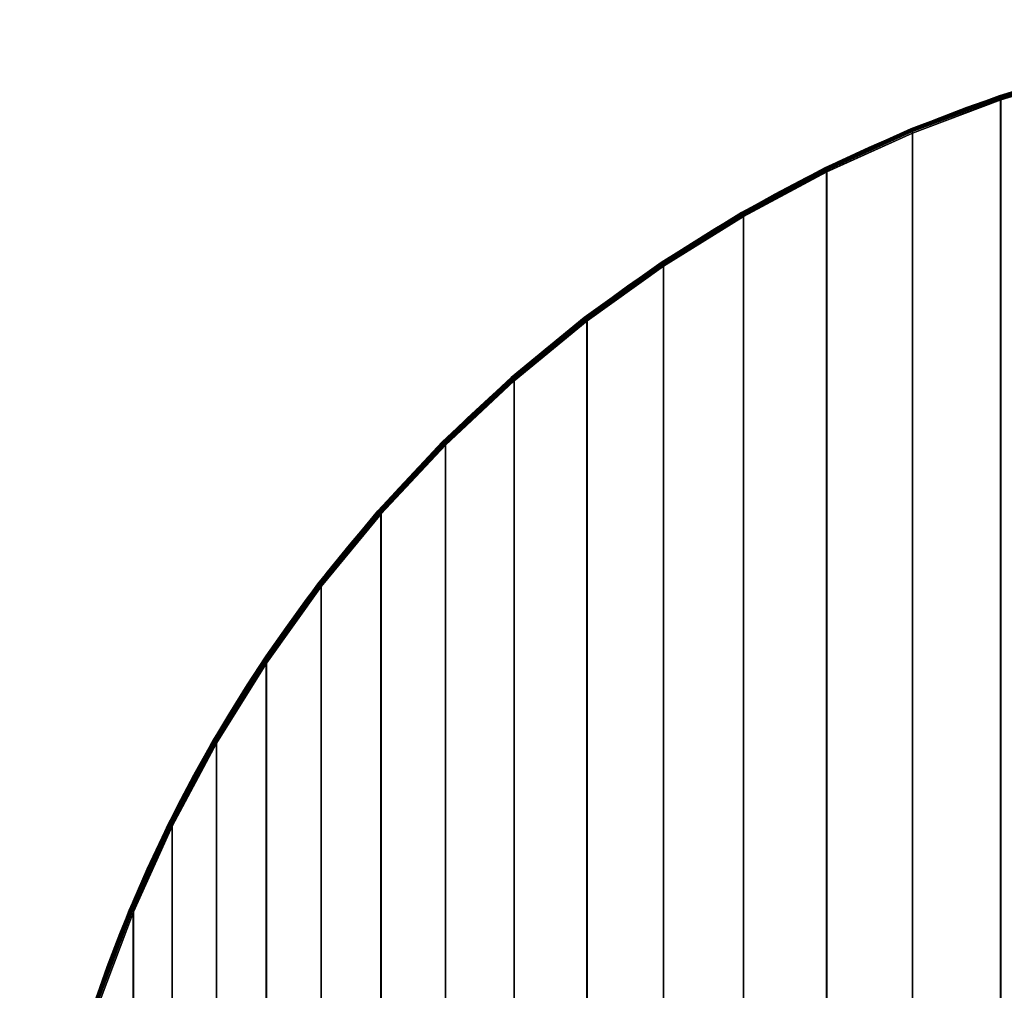
# Model space of a CAD drawing. Units: metres. Extents: x -0.65 to 0.65, y -0.65 to 0.65.
# Drawn here: x -0.65 to -0.21, y 0.21 to 0.65 of the extents above; entities that cross this region are included whole.
import ezdxf

# ---------------------------------------------------------------- set-up
doc = ezdxf.new("R2010")
doc.units = ezdxf.units.M
for name, color, linetype in [('72_CMAN_INSERT', 7, 'Continuous'), ('72_CMAN_TAVOLI_D2_ANY', 251, 'Continuous'), ('72_CMAN_TAVOLI_D3_TOPTD', 7, 'Continuous')]:
    doc.layers.add(name, color=color, linetype=linetype)

# ---------------------------------------------------------------- blocks, each defined once
blk = doc.blocks.new('72CMAN_TAVOLI_D3_T3_TOP_MEL')
for points in [[(0.15645, 1.19071, 0.0015), (0.15652, 1.1906, 0.0007), (0.11581, 1.17825, 0.0007), (0.11574, 1.17836, 0.0015)], [(0.11591, 1.17801, 0.0275), (0.15659, 1.19042, 0.0275), (0.15645, 1.19071, 0.0015), (0.11574, 1.17836, 0.0015)], [(0.15652, 1.1906, 0.0007), (0.15667, 1.19021, 0), (0.116, 1.17785, 0), (0.11581, 1.17825, 0.0007)], [(0.11596, 1.17796, 0.02831), (0.11591, 1.17801, 0.0275), (0.15659, 1.19042, 0.0275), (0.15663, 1.19036, 0.02831)], [(0.11609, 1.17768, 0.029), (0.11596, 1.17796, 0.02831), (0.15663, 1.19036, 0.02831), (0.15674, 1.19006, 0.029)], [(0.15667, 1.19021, 0), (0.15685, 1.18954, -0.00039), (0.11622, 1.1772, -0.0004), (0.116, 1.17785, 0)], [(0.11625, 1.17714, 0.0294), (0.11609, 1.17768, 0.029), (0.15674, 1.19006, 0.029), (0.15687, 1.18949, 0.0294)], [(0.15685, 1.18954, -0.00039), (0.15697, 1.18878, -0.0005), (0.11638, 1.17647, -0.0005), (0.11622, 1.1772, -0.0004)], [(0.11638, 1.17646, 0.0295), (0.11625, 1.17714, 0.0294), (0.15687, 1.18949, 0.0294), (0.15697, 1.18878, 0.0295)], [(0.11637, -0.05121, 0.0295), (0.15697, -0.06352, 0.0295), (0.15696, 1.1888, 0.0295), (0.11637, 1.17649, 0.0295)], [(0.15697, -0.06352, -0.0005), (0.11638, -0.05121, -0.0005), (0.11638, 1.17647, -0.0005), (0.15697, 1.18878, -0.0005)], [(0.11574, 1.17836, 0.0015), (0.11581, 1.17825, 0.0007), (0.076, 1.16325, 0.0007), (0.07591, 1.16336, 0.0015)], [(0.07613, 1.16298, 0.0275), (0.11591, 1.17801, 0.0275), (0.11574, 1.17836, 0.0015), (0.07591, 1.16336, 0.0015)], [(0.11581, 1.17825, 0.0007), (0.116, 1.17785, 0), (0.07622, 1.16286, 0), (0.076, 1.16325, 0.0007)], [(0.07619, 1.16293, 0.02831), (0.07613, 1.16298, 0.0275), (0.11591, 1.17801, 0.0275), (0.11596, 1.17796, 0.02831)], [(0.07633, 1.16267, 0.029), (0.07619, 1.16293, 0.02831), (0.11596, 1.17796, 0.02831), (0.11609, 1.17768, 0.029)], [(0.116, 1.17785, 0), (0.11622, 1.1772, -0.0004), (0.07648, 1.16222, -0.0004), (0.07622, 1.16286, 0)], [(0.07652, 1.16216, 0.0294), (0.07633, 1.16267, 0.029), (0.11609, 1.17768, 0.029), (0.11625, 1.17714, 0.0294)], [(0.11622, 1.1772, -0.0004), (0.11638, 1.17647, -0.0005), (0.07668, 1.16152, -0.0005), (0.07648, 1.16222, -0.0004)], [(0.07668, 1.16151, 0.0295), (0.07652, 1.16216, 0.0294), (0.11625, 1.17714, 0.0294), (0.11638, 1.17646, 0.0295)], [(0.07667, -0.03627, 0.0295), (0.11637, -0.05121, 0.0295), (0.11637, 1.17649, 0.0295), (0.07667, 1.16154, 0.0295)], [(0.11638, -0.05121, -0.0005), (0.07668, -0.03627, -0.0005), (0.07668, 1.16152, -0.0005), (0.11638, 1.17647, -0.0005)], [(0.07591, 1.16336, 0.0015), (0.076, 1.16325, 0.0007), (0.03725, 1.14569, 0.0007), (0.03716, 1.1458, 0.0015)], [(0.03742, 1.14539, 0.0275), (0.07613, 1.16298, 0.0275), (0.07591, 1.16336, 0.0015), (0.03716, 1.1458, 0.0015)], [(0.076, 1.16325, 0.0007), (0.07622, 1.16286, 0), (0.0375, 1.1453, 0), (0.03725, 1.14569, 0.0007)], [(0.03747, 1.14534, 0.02831), (0.03742, 1.14539, 0.0275), (0.07613, 1.16298, 0.0275), (0.07619, 1.16293, 0.02831)], [(0.03763, 1.14509, 0.029), (0.03747, 1.14534, 0.02831), (0.07619, 1.16293, 0.02831), (0.07633, 1.16267, 0.029)], [(0.07622, 1.16286, 0), (0.07648, 1.16222, -0.0004), (0.0378, 1.14468, -0.0004), (0.0375, 1.1453, 0)], [(0.03784, 1.14461, 0.0294), (0.03763, 1.14509, 0.029), (0.07633, 1.16267, 0.029), (0.07652, 1.16216, 0.0294)], [(0.07648, 1.16222, -0.0004), (0.07668, 1.16152, -0.0005), (0.03805, 1.14401, -0.0005), (0.0378, 1.14468, -0.0004)], [(0.03804, 1.144, 0.0295), (0.03784, 1.14461, 0.0294), (0.07652, 1.16216, 0.0294), (0.07668, 1.16151, 0.0295)], [(0.03803, -0.01876, 0.0295), (0.07667, -0.03627, 0.0295), (0.07667, 1.16154, 0.0295), (0.03803, 1.14404, 0.0295)], [(0.07668, -0.03627, -0.0005), (0.03804, -0.01876, -0.0005), (0.03805, 1.14401, -0.0005), (0.07668, 1.16152, -0.0005)], [(0.03716, 1.1458, 0.0015), (0.03725, 1.14569, 0.0007), (-0.00027, 1.12562, 0.0007), (-0.00037, 1.12574, 0.0015)], [(-0.00007, 1.12531, 0.0275), (0.03742, 1.14539, 0.0275), (0.03716, 1.1458, 0.0015), (-0.00037, 1.12574, 0.0015)], [(0.03725, 1.14569, 0.0007), (0.0375, 1.1453, 0), (0, 1.12524, 0), (-0.00027, 1.12562, 0.0007)], [(-0.00001, 1.12526, 0.02831), (-0.00007, 1.12531, 0.0275), (0.03742, 1.14539, 0.0275), (0.03747, 1.14534, 0.02831)], [(0.00015, 1.12503, 0.029), (-0.00001, 1.12526, 0.02831), (0.03747, 1.14534, 0.02831), (0.03763, 1.14509, 0.029)], [(0.0375, 1.1453, 0), (0.0378, 1.14468, -0.0004), (0.00035, 1.12464, -0.0004), (0, 1.12524, 0)], [(0.0004, 1.12457, 0.0294), (0.00015, 1.12503, 0.029), (0.03763, 1.14509, 0.029), (0.03784, 1.14461, 0.0294)], [(0.0378, 1.14468, -0.0004), (0.03805, 1.14401, -0.0005), (0.00064, 1.12401, -0.0005), (0.00035, 1.12464, -0.0004)], [(0.00063, 1.124, 0.0295), (0.0004, 1.12457, 0.0294), (0.03784, 1.14461, 0.0294), (0.03804, 1.144, 0.0295)], [(0.00062, 0.00124, 0.0295), (0.03803, -0.01876, 0.0295), (0.03803, 1.14404, 0.0295), (0.00062, 1.12404, 0.0295)], [(0.03804, -0.01876, -0.0005), (0.00063, 0.00124, -0.0005), (0.00064, 1.12401, -0.0005), (0.03805, 1.14401, -0.0005)], [(-0.00037, 1.12574, 0.0015), (-0.00027, 1.12562, 0.0007), (-0.03639, 1.10315, 0.0007), (-0.0365, 1.10327, 0.0015)], [(-0.03617, 1.10283, 0.0275), (-0.00007, 1.12531, 0.0275), (-0.00037, 1.12574, 0.0015), (-0.0365, 1.10327, 0.0015)], [(-0.00027, 1.12562, 0.0007), (0, 1.12524, 0), (-0.0361, 1.10278, 0), (-0.03639, 1.10315, 0.0007)], [(-0.03611, 1.10278, 0.02831), (-0.03617, 1.10283, 0.0275), (-0.00007, 1.12531, 0.0275), (-0.00001, 1.12526, 0.02831)], [(-0.03594, 1.10256, 0.029), (-0.03611, 1.10278, 0.02831), (-0.00001, 1.12526, 0.02831), (0.00015, 1.12503, 0.029)], [(0, 1.12524, 0), (0.00035, 1.12464, -0.0004), (-0.03572, 1.1022, -0.0004), (-0.0361, 1.10278, 0)], [(-0.03566, 1.10213, 0.0294), (-0.03594, 1.10256, 0.029), (0.00015, 1.12503, 0.029), (0.0004, 1.12457, 0.0294)], [(0.00035, 1.12464, -0.0004), (0.00064, 1.12401, -0.0005), (-0.03538, 1.10161, -0.0005), (-0.03572, 1.1022, -0.0004)], [(-0.03539, 1.1016, 0.0295), (-0.03566, 1.10213, 0.0294), (0.0004, 1.12457, 0.0294), (0.00063, 1.124, 0.0295)], [(-0.0354, 0.02364, 0.0295), (0.00062, 0.00124, 0.0295), (0.00062, 1.12404, 0.0295), (-0.0354, 1.10164, 0.0295)], [(0.00063, 0.00124, -0.0005), (-0.03539, 0.02364, -0.0005), (-0.03538, 1.10161, -0.0005), (0.00064, 1.12401, -0.0005)], [(-0.0365, 1.10327, 0.0015), (-0.03639, 1.10315, 0.0007), (-0.07097, 1.07836, 0.0007), (-0.07109, 1.07848, 0.0015)], [(-0.07072, 1.07804, 0.0275), (-0.03617, 1.10283, 0.0275), (-0.0365, 1.10327, 0.0015), (-0.07109, 1.07848, 0.0015)], [(-0.03639, 1.10315, 0.0007), (-0.0361, 1.10278, 0), (-0.07066, 1.078, 0), (-0.07097, 1.07836, 0.0007)], [(-0.07067, 1.07799, 0.02831), (-0.07072, 1.07804, 0.0275), (-0.03617, 1.10283, 0.0275), (-0.03611, 1.10278, 0.02831)], [(-0.07048, 1.07778, 0.029), (-0.07067, 1.07799, 0.02831), (-0.03611, 1.10278, 0.02831), (-0.03594, 1.10256, 0.029)], [(-0.0361, 1.10278, 0), (-0.03572, 1.1022, -0.0004), (-0.07024, 1.07745, -0.0004), (-0.07066, 1.078, 0)], [(-0.07019, 1.07738, 0.0294), (-0.07048, 1.07778, 0.029), (-0.03594, 1.10256, 0.029), (-0.03566, 1.10213, 0.0294)], [(-0.03572, 1.1022, -0.0004), (-0.03538, 1.10161, -0.0005), (-0.06986, 1.0769, -0.0005), (-0.07024, 1.07745, -0.0004)], [(-0.06987, 1.07689, 0.0295), (-0.07019, 1.07738, 0.0294), (-0.03566, 1.10213, 0.0294), (-0.03539, 1.1016, 0.0295)], [(-0.06989, 0.04835, 0.0295), (-0.0354, 0.02364, 0.0295), (-0.0354, 1.10164, 0.0295), (-0.06989, 1.07693, 0.0295)], [(-0.03539, 0.02364, -0.0005), (-0.06987, 0.04834, -0.0005), (-0.06986, 1.0769, -0.0005), (-0.03538, 1.10161, -0.0005)], [(-0.07109, 1.07848, 0.0015), (-0.07097, 1.07836, 0.0007), (-0.10386, 1.05137, 0.0007), (-0.10398, 1.05149, 0.0015)], [(-0.10358, 1.05105, 0.0275), (-0.07072, 1.07804, 0.0275), (-0.07109, 1.07848, 0.0015), (-0.10398, 1.05149, 0.0015)], [(-0.07097, 1.07836, 0.0007), (-0.07066, 1.078, 0), (-0.10354, 1.05102, 0), (-0.10386, 1.05137, 0.0007)], [(-0.10353, 1.051, 0.02831), (-0.10358, 1.05105, 0.0275), (-0.07072, 1.07804, 0.0275), (-0.07067, 1.07799, 0.02831)], [(-0.07066, 1.078, 0), (-0.07024, 1.07745, -0.0004), (-0.10308, 1.05049, -0.0004), (-0.10354, 1.05102, 0)], [(-0.10334, 1.0508, 0.029), (-0.10353, 1.051, 0.02831), (-0.07067, 1.07799, 0.02831), (-0.07048, 1.07778, 0.029)], [(-0.10302, 1.05042, 0.0294), (-0.10334, 1.0508, 0.029), (-0.07048, 1.07778, 0.029), (-0.07019, 1.07738, 0.0294)], [(-0.07024, 1.07745, -0.0004), (-0.06986, 1.0769, -0.0005), (-0.10265, 1.04999, -0.0005), (-0.10308, 1.05049, -0.0004)], [(-0.10266, 1.04998, 0.0295), (-0.10302, 1.05042, 0.0294), (-0.07019, 1.07738, 0.0294), (-0.06987, 1.07689, 0.0295)], [(-0.10268, 0.07526, 0.0295), (-0.06989, 0.04835, 0.0295), (-0.06989, 1.07693, 0.0295), (-0.10268, 1.05002, 0.0295)], [(-0.06987, 0.04834, -0.0005), (-0.10266, 0.07525, -0.0005), (-0.10265, 1.04999, -0.0005), (-0.06986, 1.0769, -0.0005)], [(-0.10398, 1.05149, 0.0015), (-0.10386, 1.05137, 0.0007), (-0.13492, 1.02228, 0.0007), (-0.13503, 1.0224, 0.0015)], [(-0.13462, 1.02198, 0.0275), (-0.10358, 1.05105, 0.0275), (-0.10398, 1.05149, 0.0015), (-0.13503, 1.0224, 0.0015)], [(-0.10386, 1.05137, 0.0007), (-0.10354, 1.05102, 0), (-0.13457, 1.02194, 0), (-0.13492, 1.02228, 0.0007)], [(-0.13457, 1.02193, 0.02831), (-0.13462, 1.02198, 0.0275), (-0.10358, 1.05105, 0.0275), (-0.10353, 1.051, 0.02831)], [(-0.10354, 1.05102, 0), (-0.10308, 1.05049, -0.0004), (-0.13408, 1.02145, -0.0004), (-0.13457, 1.02194, 0)], [(-0.13437, 1.02173, 0.029), (-0.13457, 1.02193, 0.02831), (-0.10353, 1.051, 0.02831), (-0.10334, 1.0508, 0.029)], [(-0.13402, 1.02138, 0.0294), (-0.13437, 1.02173, 0.029), (-0.10334, 1.0508, 0.029), (-0.10302, 1.05042, 0.0294)], [(-0.10308, 1.05049, -0.0004), (-0.10265, 1.04999, -0.0005), (-0.13361, 1.02099, -0.0005), (-0.13408, 1.02145, -0.0004)], [(-0.13362, 1.02098, 0.0295), (-0.13402, 1.02138, 0.0294), (-0.10302, 1.05042, 0.0294), (-0.10266, 1.04998, 0.0295)], [(-0.13364, 0.10426, 0.0295), (-0.10268, 0.07526, 0.0295), (-0.10268, 1.05002, 0.0295), (-0.13364, 1.02102, 0.0295)], [(-0.10266, 0.07525, -0.0005), (-0.13362, 0.10425, -0.0005), (-0.13361, 1.02099, -0.0005), (-0.10265, 1.04999, -0.0005)], [(-0.13503, 1.0224, 0.0015), (-0.13492, 1.02228, 0.0007), (-0.164, 0.99122, 0.0007), (-0.16412, 0.99134, 0.0015)], [(-0.16369, 0.99094, 0.0275), (-0.13462, 1.02198, 0.0275), (-0.13503, 1.0224, 0.0015), (-0.16412, 0.99134, 0.0015)], [(-0.13492, 1.02228, 0.0007), (-0.13457, 1.02194, 0), (-0.16365, 0.9909, 0), (-0.164, 0.99122, 0.0007)], [(-0.16364, 0.99089, 0.02831), (-0.16369, 0.99094, 0.0275), (-0.13462, 1.02198, 0.0275), (-0.13457, 1.02193, 0.02831)], [(-0.13457, 1.02194, 0), (-0.13408, 1.02145, -0.0004), (-0.16312, 0.99044, -0.0004), (-0.16365, 0.9909, 0)], [(-0.16343, 0.9907, 0.029), (-0.16364, 0.99089, 0.02831), (-0.13457, 1.02193, 0.02831), (-0.13437, 1.02173, 0.029)], [(-0.16306, 0.99038, 0.0294), (-0.16343, 0.9907, 0.029), (-0.13437, 1.02173, 0.029), (-0.13402, 1.02138, 0.0294)], [(-0.13408, 1.02145, -0.0004), (-0.13361, 1.02099, -0.0005), (-0.16261, 0.99003, -0.0005), (-0.16312, 0.99044, -0.0004)], [(-0.16261, 0.99002, 0.0295), (-0.16306, 0.99038, 0.0294), (-0.13402, 1.02138, 0.0294), (-0.13362, 1.02098, 0.0295)], [(-0.16264, 0.13522, 0.0295), (-0.13364, 0.10426, 0.0295), (-0.13364, 1.02102, 0.0295), (-0.16264, 0.99006, 0.0295)], [(-0.13362, 0.10425, -0.0005), (-0.16262, 0.13521, -0.0005), (-0.16261, 0.99003, -0.0005), (-0.13361, 1.02099, -0.0005)], [(-0.16412, 0.99134, 0.0015), (-0.164, 0.99122, 0.0007), (-0.191, 0.95834, 0.0007), (-0.19111, 0.95845, 0.0015)], [(-0.19068, 0.95808, 0.0275), (-0.16369, 0.99094, 0.0275), (-0.16412, 0.99134, 0.0015), (-0.19111, 0.95845, 0.0015)], [(-0.164, 0.99122, 0.0007), (-0.16365, 0.9909, 0), (-0.19063, 0.95803, 0), (-0.191, 0.95834, 0.0007)], [(-0.19063, 0.95802, 0.02831), (-0.19068, 0.95808, 0.0275), (-0.16369, 0.99094, 0.0275), (-0.16364, 0.99089, 0.02831)], [(-0.16365, 0.9909, 0), (-0.16312, 0.99044, -0.0004), (-0.19007, 0.95761, -0.0004), (-0.19063, 0.95803, 0)], [(-0.19041, 0.95784, 0.029), (-0.19063, 0.95802, 0.02831), (-0.16364, 0.99089, 0.02831), (-0.16343, 0.9907, 0.029)], [(-0.19001, 0.95754, 0.0294), (-0.19041, 0.95784, 0.029), (-0.16343, 0.9907, 0.029), (-0.16306, 0.99038, 0.0294)], [(-0.16312, 0.99044, -0.0004), (-0.16261, 0.99003, -0.0005), (-0.18952, 0.95724, -0.0005), (-0.19007, 0.95761, -0.0004)], [(-0.18952, 0.95723, 0.0295), (-0.19001, 0.95754, 0.0294), (-0.16306, 0.99038, 0.0294), (-0.16261, 0.99002, 0.0295)], [(-0.18955, 0.16801, 0.0295), (-0.16264, 0.13522, 0.0295), (-0.16264, 0.99006, 0.0295), (-0.18955, 0.95727, 0.0295)], [(-0.16262, 0.13521, -0.0005), (-0.18953, 0.168, -0.0005), (-0.18952, 0.95724, -0.0005), (-0.16261, 0.99003, -0.0005)], [(-0.19111, 0.95845, 0.0015), (-0.191, 0.95834, 0.0007), (-0.21578, 0.92375, 0.0007), (-0.2159, 0.92386, 0.0015)], [(-0.21546, 0.92352, 0.0275), (-0.19068, 0.95808, 0.0275), (-0.19111, 0.95845, 0.0015), (-0.2159, 0.92386, 0.0015)], [(-0.191, 0.95834, 0.0007), (-0.19063, 0.95803, 0), (-0.21541, 0.92346, 0), (-0.21578, 0.92375, 0.0007)], [(-0.21541, 0.92347, 0.02831), (-0.21546, 0.92352, 0.0275), (-0.19068, 0.95808, 0.0275), (-0.19063, 0.95802, 0.02831)], [(-0.19063, 0.95803, 0), (-0.19007, 0.95761, -0.0004), (-0.21482, 0.92308, -0.0004), (-0.21541, 0.92346, 0)], [(-0.21519, 0.92329, 0.029), (-0.21541, 0.92347, 0.02831), (-0.19063, 0.95802, 0.02831), (-0.19041, 0.95784, 0.029)], [(-0.21476, 0.92302, 0.0294), (-0.21519, 0.92329, 0.029), (-0.19041, 0.95784, 0.029), (-0.19001, 0.95754, 0.0294)], [(-0.19007, 0.95761, -0.0004), (-0.18952, 0.95724, -0.0005), (-0.21422, 0.92276, -0.0005), (-0.21482, 0.92308, -0.0004)], [(-0.21423, 0.92275, 0.0295), (-0.21476, 0.92302, 0.0294), (-0.19001, 0.95754, 0.0294), (-0.18952, 0.95723, 0.0295)], [(-0.21426, 0.20249, 0.0295), (-0.18955, 0.16801, 0.0295), (-0.18955, 0.95727, 0.0295), (-0.21426, 0.92279, 0.0295)], [(-0.18953, 0.168, -0.0005), (-0.21423, 0.20248, -0.0005), (-0.21422, 0.92276, -0.0005), (-0.18952, 0.95724, -0.0005)], [(-0.2159, 0.92386, 0.0015), (-0.21578, 0.92375, 0.0007), (-0.23825, 0.88762, 0.00069), (-0.23837, 0.88773, 0.0015)], [(-0.23794, 0.88743, 0.0275), (-0.21546, 0.92352, 0.0275), (-0.2159, 0.92386, 0.0015), (-0.23837, 0.88773, 0.0015)], [(-0.21578, 0.92375, 0.0007), (-0.21541, 0.92346, 0), (-0.23787, 0.88736, 0), (-0.23825, 0.88762, 0.00069)], [(-0.23789, 0.88737, 0.02831), (-0.23794, 0.88743, 0.0275), (-0.21546, 0.92352, 0.0275), (-0.21541, 0.92347, 0.02831)], [(-0.23766, 0.8872, 0.029), (-0.23789, 0.88737, 0.02831), (-0.21541, 0.92347, 0.02831), (-0.21519, 0.92329, 0.029)], [(-0.21541, 0.92346, 0), (-0.21482, 0.92308, -0.0004), (-0.23726, 0.88701, -0.0004), (-0.23787, 0.88736, 0)], [(-0.2372, 0.88696, 0.0294), (-0.23766, 0.8872, 0.029), (-0.21519, 0.92329, 0.029), (-0.21476, 0.92302, 0.0294)], [(-0.21482, 0.92308, -0.0004), (-0.21422, 0.92276, -0.0005), (-0.23662, 0.88673, -0.0005), (-0.23726, 0.88701, -0.0004)], [(-0.23663, 0.88672, 0.0295), (-0.2372, 0.88696, 0.0294), (-0.21476, 0.92302, 0.0294), (-0.21423, 0.92275, 0.0295)], [(-0.23666, 0.23851, 0.0295), (-0.21426, 0.20249, 0.0295), (-0.21426, 0.92279, 0.0295), (-0.23666, 0.88676, 0.0295)], [(-0.21423, 0.20248, -0.0005), (-0.23663, 0.2385, -0.0005), (-0.23662, 0.88673, -0.0005), (-0.21422, 0.92276, -0.0005)], [(-0.23837, 0.88773, 0.0015), (-0.23825, 0.88762, 0.00069), (-0.25831, 0.8501, 0.00069), (-0.25843, 0.85021, 0.0015)], [(-0.25802, 0.84994, 0.0275), (-0.23794, 0.88743, 0.0275), (-0.23837, 0.88773, 0.0015), (-0.25843, 0.85021, 0.0015)], [(-0.23825, 0.88762, 0.00069), (-0.23787, 0.88736, 0), (-0.25792, 0.84986, -0.00001), (-0.25831, 0.8501, 0.00069)], [(-0.25797, 0.84988, 0.02831), (-0.25802, 0.84994, 0.0275), (-0.23794, 0.88743, 0.0275), (-0.23789, 0.88737, 0.02831)], [(-0.25772, 0.84973, 0.029), (-0.25797, 0.84988, 0.02831), (-0.23789, 0.88737, 0.02831), (-0.23766, 0.8872, 0.029)], [(-0.23787, 0.88736, 0), (-0.23726, 0.88701, -0.0004), (-0.2573, 0.84956, -0.0004), (-0.25792, 0.84986, -0.00001)], [(-0.25724, 0.84951, 0.0294), (-0.25772, 0.84973, 0.029), (-0.23766, 0.8872, 0.029), (-0.2372, 0.88696, 0.0294)], [(-0.23726, 0.88701, -0.0004), (-0.23662, 0.88673, -0.0005), (-0.25662, 0.84932, -0.0005), (-0.2573, 0.84956, -0.0004)], [(-0.25663, 0.84931, 0.0295), (-0.25724, 0.84951, 0.0294), (-0.2372, 0.88696, 0.0294), (-0.23663, 0.88672, 0.0295)], [(-0.25665, 0.27593, 0.0295), (-0.23666, 0.23851, 0.0295), (-0.23666, 0.88676, 0.0295), (-0.25665, 0.84935, 0.0295)], [(-0.23663, 0.2385, -0.0005), (-0.25663, 0.27591, -0.0005), (-0.25662, 0.84932, -0.0005), (-0.23662, 0.88673, -0.0005)], [(-0.25843, 0.85021, 0.0015), (-0.25831, 0.8501, 0.00069), (-0.27588, 0.81136, 0.00069), (-0.27599, 0.81145, 0.0015)], [(-0.27561, 0.81122, 0.0275), (-0.25802, 0.84994, 0.0275), (-0.25843, 0.85021, 0.0015), (-0.27599, 0.81145, 0.0015)], [(-0.25831, 0.8501, 0.00069), (-0.25792, 0.84986, -0.00001), (-0.27548, 0.81114, -0.00001), (-0.27588, 0.81136, 0.00069)], [(-0.27556, 0.81117, 0.02831), (-0.27561, 0.81122, 0.0275), (-0.25802, 0.84994, 0.0275), (-0.25797, 0.84988, 0.02831)], [(-0.2753, 0.81103, 0.029), (-0.27556, 0.81117, 0.02831), (-0.25797, 0.84988, 0.02831), (-0.25772, 0.84973, 0.029)], [(-0.25792, 0.84986, -0.00001), (-0.2573, 0.84956, -0.0004), (-0.27484, 0.81087, -0.0004), (-0.27548, 0.81114, -0.00001)], [(-0.27478, 0.81084, 0.0294), (-0.2753, 0.81103, 0.029), (-0.25772, 0.84973, 0.029), (-0.25724, 0.84951, 0.0294)], [(-0.2573, 0.84956, -0.0004), (-0.25662, 0.84932, -0.0005), (-0.27413, 0.81068, -0.0005), (-0.27484, 0.81087, -0.0004)], [(-0.27414, 0.81068, 0.0295), (-0.27478, 0.81084, 0.0294), (-0.25724, 0.84951, 0.0294), (-0.25663, 0.84931, 0.0295)], [(-0.27416, 0.31457, 0.0295), (-0.25665, 0.27593, 0.0295), (-0.25665, 0.84935, 0.0295), (-0.27416, 0.81071, 0.0295)], [(-0.25663, 0.27591, -0.0005), (-0.27414, 0.31455, -0.0005), (-0.27413, 0.81068, -0.0005), (-0.25662, 0.84932, -0.0005)], [(-0.27599, 0.81145, 0.0015), (-0.27588, 0.81136, 0.00069), (-0.29087, 0.77154, 0.00069), (-0.29098, 0.77163, 0.0015)], [(-0.29064, 0.77144, 0.0275), (-0.27561, 0.81122, 0.0275), (-0.27599, 0.81145, 0.0015), (-0.29098, 0.77163, 0.0015)], [(-0.27588, 0.81136, 0.00069), (-0.27548, 0.81114, -0.00001), (-0.29047, 0.77135, -0.00001), (-0.29087, 0.77154, 0.00069)], [(-0.29058, 0.77139, 0.02831), (-0.29064, 0.77144, 0.0275), (-0.27561, 0.81122, 0.0275), (-0.27556, 0.81117, 0.02831)], [(-0.29031, 0.77126, 0.029), (-0.29058, 0.77139, 0.02831), (-0.27556, 0.81117, 0.02831), (-0.2753, 0.81103, 0.029)], [(-0.27548, 0.81114, -0.00001), (-0.27484, 0.81087, -0.0004), (-0.28981, 0.77113, -0.0004), (-0.29047, 0.77135, -0.00001)], [(-0.28976, 0.7711, 0.0294), (-0.29031, 0.77126, 0.029), (-0.2753, 0.81103, 0.029), (-0.27478, 0.81084, 0.0294)], [(-0.27484, 0.81087, -0.0004), (-0.27413, 0.81068, -0.0005), (-0.28907, 0.77098, -0.0005), (-0.28981, 0.77113, -0.0004)], [(-0.28908, 0.77098, 0.0295), (-0.28976, 0.7711, 0.0294), (-0.27478, 0.81084, 0.0294), (-0.27414, 0.81068, 0.0295)], [(-0.2891, 0.35427, 0.0295), (-0.27416, 0.31457, 0.0295), (-0.27416, 0.81071, 0.0295), (-0.2891, 0.77101, 0.0295)], [(-0.27414, 0.31455, -0.0005), (-0.28908, 0.35425, -0.0005), (-0.28907, 0.77098, -0.0005), (-0.27413, 0.81068, -0.0005)]]:
    blk.add_3dface(points)
blk = doc.blocks.new('72_CMAN_TAVOLI_D2_UNIT_CIRCLE')
at = {"layer": '72_CMAN_TAVOLI_D2_ANY'}
blk.add_circle((0, 0), 1, dxfattribs=at)
blk = doc.blocks.new('72cman_tavoli2ABB36AF3F1554089AB9469803DB2022F')
at = {"xscale": 0.65, "yscale": 0.65}
blk.add_blockref('72_CMAN_TAVOLI_D2_UNIT_CIRCLE', (0, 0), dxfattribs=at)
blk = doc.blocks.new('EDWGBFA2B85A9D9345DE984354F370B4ECE0')
at = {"color": 7}
blk.add_blockref('72cman_tavoli2ABB36AF3F1554089AB9469803DB2022F', (0, 0), dxfattribs=at)
at = {"layer": '72_CMAN_TAVOLI_D3_TOPTD', "color": 0}
blk.add_blockref('72CMAN_TAVOLI_D3_T3_TOP_MEL', (-0.3247, -0.5626, 0.7225), dxfattribs=at)
blk = doc.blocks.new('EDWGB45F5A1B90B54871BDB51007B87A1FDC')
at = {"layer": '72_CMAN_INSERT'}
blk.add_blockref('EDWGBFA2B85A9D9345DE984354F370B4ECE0', (0, 0), dxfattribs=at)

msp = doc.modelspace()

# ---------------------------------------------------------------- block references
msp.add_blockref('EDWGB45F5A1B90B54871BDB51007B87A1FDC', (0, 0))

doc.saveas('drawing.dxf')
